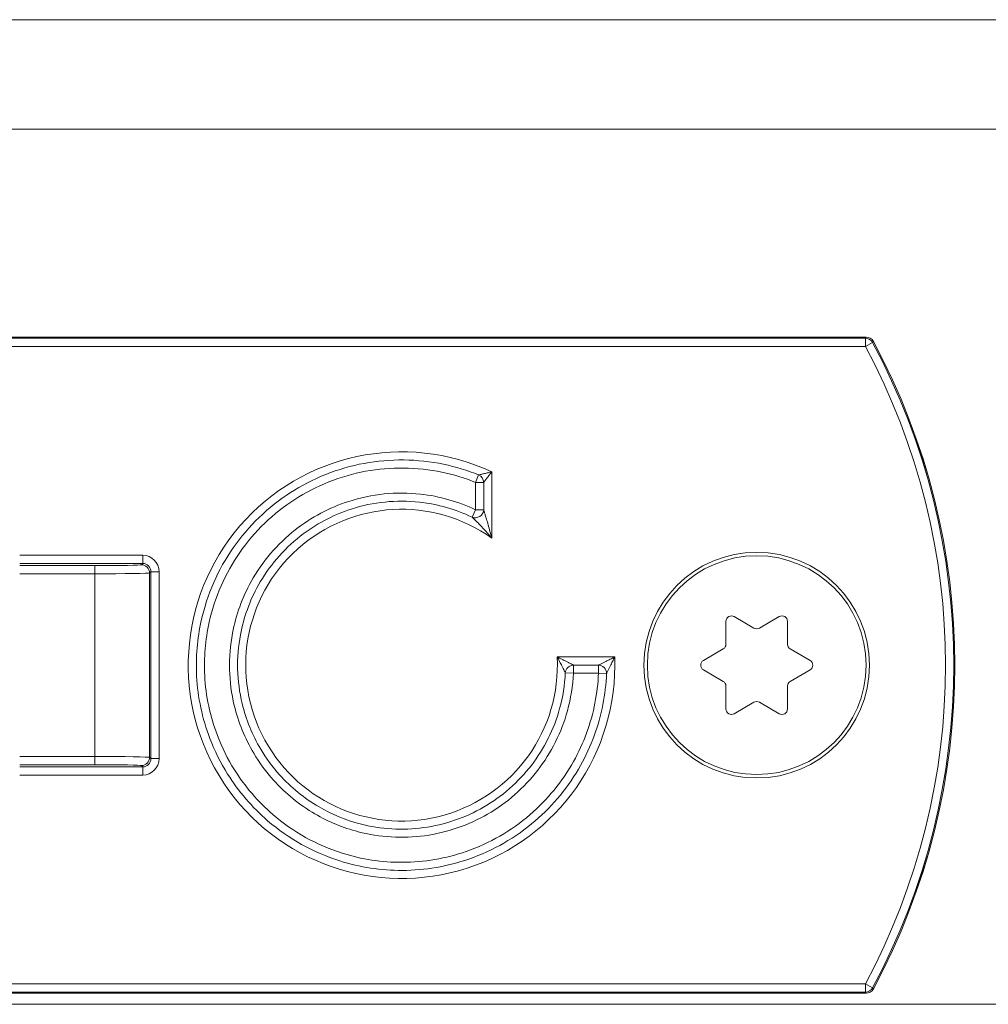
# Model space of a CAD drawing. Units: inches. Extents: x -91 to 10638, y 60 to 10919.
# Drawn here: x 372 to 408, y 10059 to 10095 of the extents above; entities that cross this region are included whole.
import ezdxf

# ---------------------------------------------------------------- set-up
doc = ezdxf.new("R2010")
doc.units = ezdxf.units.IN
doc.header["$MEASUREMENT"] = 0
doc.layers.add('SIMON-PROtec_01', color=40, linetype='Continuous', lineweight=15)

msp = doc.modelspace()

# ---------------------------------------------------------------- linework, layer by layer
at = {"layer": 'SIMON-PROtec_01'}
for p, q in [((152.2, 10094.51673), (632.2, 10094.51673)), ((152.2, 10090.51673), (632.2, 10090.51673)), ((403.4, 10082.91145), (339.9, 10082.91145)), ((339.9, 10082.9114), (403.4, 10082.9114)), ((403.4, 10082.91145), (403.4, 10082.9114)), ((403.37495, 10082.86951), (339.92505, 10082.86951)), ((339.92505, 10082.56955), (403.37495, 10082.56955)), ((403.37495, 10082.56955), (403.37495, 10082.86951)), ((403.63928, 10082.71134), (403.37495, 10082.56955)), ((403.66419, 10082.7535), (403.66423, 10082.75352)), ((389.11866, 10077.59696), (389.22981, 10077.87109)), ((389.71027, 10075.56431), (389.71027, 10077.98426)), ((389.41447, 10077.59696), (389.11866, 10077.59696)), ((389.11866, 10077.59696), (389.11866, 10076.59554)), ((389.41447, 10076.59554), (389.41447, 10077.59696)), ((388.99133, 10076.32855), (389.11866, 10076.59554)), ((389.11866, 10076.59554), (389.41447, 10076.59554)), ((376.9449, 10074.93417), (372.44569, 10074.93417)), ((372.44569, 10074.63422), (376.9449, 10074.63422)), ((376.9449, 10074.63422), (376.89707, 10074.58639)), ((376.9449, 10074.63422), (376.9449, 10074.93417)), ((375.19733, 10074.55723), (372.44569, 10074.55723)), ((372.44569, 10074.25728), (375.19733, 10074.25728)), ((375.19733, 10074.25728), (375.19733, 10074.55723)), ((375.19733, 10074.25728), (375.19733, 10067.57618)), ((377.19703, 10074.28644), (377.24485, 10074.33426)), ((377.19703, 10067.54702), (377.19703, 10074.28644)), ((377.54481, 10074.33426), (377.24485, 10074.33426)), ((377.24485, 10074.33426), (377.24485, 10067.49919)), ((377.54481, 10067.49919), (377.54481, 10074.33426)), ((398.275, 10071.68172), (398.275, 10072.51888)), ((398.575, 10072.69208), (399.3, 10072.2735)), ((399.5, 10072.2735), (400.225, 10072.69208)), ((400.525, 10072.51888), (400.525, 10071.68172)), ((397.45, 10071.08993), (398.175, 10071.50851)), ((400.625, 10071.50851), (401.35, 10071.08993)), ((394.2045, 10071.21673), (392.10237, 10071.21673)), ((392.69512, 10070.92093), (392.69512, 10070.62512)), ((393.61276, 10070.92093), (392.69512, 10070.92093)), ((393.61276, 10070.62512), (393.61276, 10070.92093)), ((398.175, 10070.32494), (397.45, 10070.74352)), ((401.35, 10070.74352), (400.625, 10070.32494)), ((392.69512, 10070.62512), (392.39963, 10070.63883)), ((392.69512, 10070.62512), (393.61276, 10070.62512)), ((393.90833, 10070.61315), (393.61276, 10070.62512)), ((398.275, 10069.31458), (398.275, 10070.15174)), ((400.525, 10070.15174), (400.525, 10069.31458)), ((399.3, 10069.55996), (398.575, 10069.14138)), ((400.225, 10069.14138), (399.5, 10069.55996)), ((375.19733, 10067.57618), (372.44569, 10067.57618)), ((375.19733, 10067.57618), (375.19733, 10067.27622)), ((377.24485, 10067.49919), (377.19703, 10067.54702)), ((377.24485, 10067.49919), (377.54481, 10067.49919)), ((372.44569, 10067.27622), (375.19733, 10067.27622)), ((376.9449, 10067.19924), (372.44569, 10067.19924)), ((376.89707, 10067.24707), (376.9449, 10067.19924)), ((376.9449, 10066.89929), (376.9449, 10067.19924)), ((372.44569, 10066.89929), (376.9449, 10066.89929)), ((403.37495, 10059.2639), (339.92505, 10059.2639)), ((403.37495, 10058.96395), (403.37495, 10059.2639)), ((403.37495, 10059.2639), (403.63928, 10059.12212)), ((403.4, 10058.92206), (339.9, 10058.92206)), ((339.9, 10058.92201), (403.4, 10058.92201)), ((339.92505, 10058.96395), (403.37495, 10058.96395)), ((403.4, 10058.92206), (403.4, 10058.92201)), ((403.66423, 10059.07994), (403.66419, 10059.07996)), ((152.2, 10058.51673), (632.2, 10058.51673))]:
    msp.add_line(p, q, dxfattribs=at)
for radius in [4.12426, 4]:
    msp.add_circle((399.4, 10070.91673), radius, dxfattribs=at)
for centre, radius, start, end in [((403.4, 10082.61145), 0.3, 28.26639, 90), ((381.65, 10070.91673), 24.65283, 331.791788, 28.208212), ((381.65, 10070.91673), 24.95278, 331.791788, 28.208212), ((381.65, 10070.91673), 24.99467, 331.73361, 28.26639), ((381.65, 10070.91673), 24.99472, 331.73361, 28.26639), ((386.41027, 10070.91673), 7.8, 64.971001, 2.204228), ((386.41027, 10070.91673), 5.7, 54.62346, 3.016961), ((398.475, 10072.51888), 0.2, 60, 180), ((400.325, 10072.51888), 0.2, 0, 120), ((399.4, 10072.44671), 0.2, 240, 300), ((398.075, 10071.68172), 0.2, 300, 0), ((400.725, 10071.68172), 0.2, 180, 240), ((397.55, 10070.91673), 0.2, 120, 240), ((401.25, 10070.91673), 0.2, 300, 60), ((398.075, 10070.15174), 0.2, 0, 60), ((400.725, 10070.15174), 0.2, 120, 180), ((399.4, 10069.38675), 0.2, 60, 120), ((398.475, 10069.31458), 0.2, 180, 300), ((400.325, 10069.31458), 0.2, 240, 0), ((403.4, 10059.22201), 0.3, 270, 331.73361)]:
    msp.add_arc(centre, radius, start, end, dxfattribs=at)
for centre, major_axis, ratio, start_param, end_param in [((403.4, 10082.61145), (0.29998, 0), 0.99990208, 0.49352363, 1.57079633), ((403.37495, 10082.56955), (-0.1418, 0.26436), 0.9999022, 4.71238898, 5.79067685), ((389.11866, 10077.59696), (0.16761, -0.24881), 0.97985714, 0.98738134, 2.15421131), ((389.11866, 10076.59554), (0.25372, 0.16009), 0.95331762, 3.72627235, 5.69850561), ((376.94472, 10074.33408), (0.42439, 0.42439), 0.99969546, 5.49793944, 7.06843118), ((376.94472, 10074.33408), (0.21233, 0.21233), 0.99908703, 5.49793944, 7.06843118), ((375.19733, 10074.58691), (-1.7, 0), 0.01745506, 1.57079633, 3.12413936), ((375.19733, 10074.28695), (2, 0), 0.01483681, 4.71238898, 6.26573201), ((376.89707, 10074.28644), (0.21213, -0.21213), 0.99969546, 0.78555046, 2.3560422), ((392.69512, 10070.62512), (0.21699, 0.20716), 0.97376399, 0.82184996, 2.31974269), ((393.61276, 10070.62512), (0.2078, -0.21638), 0.97149119, 0.77962181, 2.36197085), ((375.19733, 10067.54651), (-2, 0), 0.01483681, 3.15904595, 4.71238898), ((376.89707, 10067.54702), (0.21213, 0.21213), 0.99969546, 3.92714311, 5.49763485), ((376.94472, 10067.49938), (0.42439, -0.42439), 0.99969546, 5.49793944, 7.06843118), ((376.94472, 10067.49938), (0.21233, -0.21233), 0.99908703, 5.49793944, 7.06843118), ((375.19733, 10067.24655), (1.7, 0), 0.01745506, 0.01745329, 1.57079633), ((403.37495, 10059.2639), (0.29998, 0), 0.9999022, 4.71238898, 5.79067685), ((403.4, 10059.22201), (-0.14206, -0.26421), 0.99990208, 0.49352363, 1.57079633)]:
    msp.add_ellipse(centre, major_axis=major_axis, ratio=ratio, start_param=start_param, end_param=end_param, dxfattribs=at)
for points, knots in [([(403.4, 10082.9114), (403.39898, 10082.90968), (403.39795, 10082.90796), (403.39379, 10082.90101), (403.39066, 10082.89577), (403.38753, 10082.89054), (403.3844, 10082.8853), (403.38127, 10082.88007), (403.37707, 10082.87306), (403.37601, 10082.87128), (403.37495, 10082.86951)], [0.060483013, 0.060483013, 0.060483013, 0.060483013, 0.090018603, 0.090018603, 0.180037206, 0.180037206, 0.180037206, 0.270029292, 0.270029292, 0.300532646, 0.300532646, 0.300532646, 0.300532646]), ([(403.63928, 10082.71134), (403.64034, 10082.71312), (403.64139, 10082.71491), (403.64556, 10082.72196), (403.64868, 10082.72723), (403.65179, 10082.7325), (403.6549, 10082.73777), (403.65801, 10082.74304), (403.66215, 10082.75004), (403.66317, 10082.75177), (403.66419, 10082.7535)], [-0.300532646, -0.300532646, -0.300532646, -0.300532646, -0.270029292, -0.270029292, -0.180037206, -0.180037206, -0.180037206, -0.090018603, -0.090018603, -0.060483013, -0.060483013, -0.060483013, -0.060483013]), ([(389.22981, 10077.87109), (388.81383, 10078.03974), (388.3829, 10078.17065), (387.00023, 10078.46006), (385.99577, 10078.47173), (384.09224, 10078.11927), (383.15855, 10077.74872), (381.53134, 10076.69997), (380.80823, 10076.0027), (379.70102, 10074.41469), (379.29677, 10073.49509), (378.93855, 10071.88907), (378.88034, 10071.19862), (378.95837, 10069.73716), (379.12071, 10068.97083), (379.57381, 10067.78391), (379.79302, 10067.34474), (380.04985, 10066.93452), (380.44807, 10066.29848), (380.94377, 10065.7209), (382.27951, 10064.57086), (383.18123, 10064.06707), (384.89025, 10063.52717), (385.65991, 10063.40977), (387.26883, 10063.41559), (388.09146, 10063.55629), (389.76252, 10064.13757), (390.586, 10064.61143), (391.96539, 10065.79548), (392.52947, 10066.48516), (393.34521, 10067.9423), (393.6236, 10068.70281), (393.8478, 10069.84878), (393.89282, 10070.23005), (393.90833, 10070.61315)], [-1.80177298, -1.80177298, -1.80177298, -1.80177298, -1.67362609, -1.67362609, -1.39468841, -1.39468841, -1.11575073, -1.11575073, -0.83681305, -0.83681305, -0.55787536, -0.55787536, -0.36262549, -0.36262549, -0.13947134, -0.13947134, 0, 0, 0, 0.21625176, 0.21625176, 0.50651042, 0.50651042, 0.72844861, 0.72844861, 0.96575703, 0.96575703, 1.23408423, 1.23408423, 1.48558852, 1.48558852, 1.71258699, 1.71258699, 1.8220881, 1.8220881, 1.8220881, 1.8220881]), ([(393.61276, 10070.62512), (393.59787, 10070.25714), (393.55462, 10069.89088), (393.33926, 10068.79008), (393.07184, 10068.05955), (392.28826, 10066.65984), (391.74641, 10065.99735), (390.4214, 10064.85998), (389.63038, 10064.4048), (388.02519, 10063.84643), (387.23499, 10063.71128), (385.68949, 10063.70568), (384.95017, 10063.81845), (383.30852, 10064.33707), (382.44234, 10064.821), (381.15925, 10065.92571), (380.68309, 10066.48053), (380.30057, 10067.0915), (380.05386, 10067.48554), (379.8433, 10067.9074), (379.40806, 10069.04754), (379.25211, 10069.78365), (379.17715, 10071.18751), (379.23308, 10071.85074), (379.57717, 10073.39346), (379.96548, 10074.27681), (381.02906, 10075.80221), (381.72366, 10076.47201), (383.28673, 10077.47942), (384.18361, 10077.83536), (386.01211, 10078.17393), (386.97698, 10078.16271), (388.30515, 10077.88472), (388.71908, 10077.75897), (389.11866, 10077.59696)], [-1.8220881, -1.8220881, -1.8220881, -1.8220881, -1.71258699, -1.71258699, -1.48558852, -1.48558852, -1.23408423, -1.23408423, -0.96575703, -0.96575703, -0.72844861, -0.72844861, -0.50651042, -0.50651042, -0.21625176, -0.21625176, 0, 0, 0, 0.13947134, 0.13947134, 0.36262549, 0.36262549, 0.55787536, 0.55787536, 0.83681305, 0.83681305, 1.11575073, 1.11575073, 1.39468841, 1.39468841, 1.67362609, 1.67362609, 1.80177298, 1.80177298, 1.80177298, 1.80177298]), ([(389.71027, 10077.98426), (389.66429, 10077.97355), (389.6176, 10077.96264), (389.52794, 10077.94164), (389.48465, 10077.93146), (389.39794, 10077.91102), (389.35554, 10077.90099), (389.29286, 10077.88611), (389.2701, 10077.8807), (389.24292, 10077.87422), (389.23495, 10077.87232), (389.22981, 10077.87109)], [-0.0930791208, -0.0930791208, -0.0930791208, -0.0930791208, -0.0723377989, -0.0723377989, -0.0519989235, -0.0519989235, -0.0288882909, -0.0288882909, -0.0111108811, -0.0111108811, 0, 0, 0, 0]), ([(389.41447, 10077.59696), (389.41754, 10077.6011), (389.4223, 10077.60751), (389.43857, 10077.62937), (389.45223, 10077.64768), (389.49009, 10077.69814), (389.51585, 10077.73228), (389.56907, 10077.80217), (389.59584, 10077.83709), (389.65175, 10077.90944), (389.68111, 10077.94713), (389.71027, 10077.98426)], [0, 0, 0, 0, 0.0111108811, 0.0111108811, 0.0288882909, 0.0288882909, 0.0519989235, 0.0519989235, 0.0723377989, 0.0723377989, 0.0930791208, 0.0930791208, 0.0930791208, 0.0930791208]), ([(389.11866, 10076.59554), (388.4833, 10076.89857), (387.80148, 10077.09301), (386.21832, 10077.26771), (385.32349, 10077.177), (383.77048, 10076.67605), (383.11, 10076.32471), (381.86642, 10075.34824), (381.31745, 10074.70463), (380.58285, 10073.38277), (380.35266, 10072.74535), (380.06287, 10071.20928), (380.08654, 10070.30197), (380.44196, 10068.82828), (380.68301, 10068.23742), (381.005, 10067.6969), (381.21266, 10067.34828), (381.45633, 10067.01665), (382.16821, 10066.2243), (382.67768, 10065.80984), (383.73793, 10065.19215), (384.27522, 10064.97126), (385.6103, 10064.62364), (386.45099, 10064.57313), (388.05937, 10064.79109), (388.85629, 10065.06353), (390.2615, 10065.8758), (390.89533, 10066.43039), (391.88695, 10067.71533), (392.26277, 10068.46904), (392.59965, 10069.69657), (392.67354, 10070.15997), (392.69512, 10070.62512)], [-1.59740193, -1.59740193, -1.59740193, -1.59740193, -1.38778412, -1.38778412, -1.12405796, -1.12405796, -0.90289866, -0.90289866, -0.65414864, -0.65414864, -0.45350318, -0.45350318, -0.18874824, -0.18874824, 0, 0, 0, 0.12173342, 0.12173342, 0.31650688, 0.31650688, 0.48692317, 0.48692317, 0.73038475, 0.73038475, 0.97384634, 0.97384634, 1.21730792, 1.21730792, 1.46076951, 1.46076951, 1.59918256, 1.59918256, 1.59918256, 1.59918256]), ([(392.39963, 10070.63883), (392.37907, 10070.19555), (392.30865, 10069.75393), (391.98761, 10068.58412), (391.62946, 10067.86585), (390.68446, 10066.64132), (390.08043, 10066.1128), (388.74129, 10065.33872), (387.98183, 10065.07909), (386.44908, 10064.87138), (385.64791, 10064.91951), (384.3756, 10065.25079), (383.86357, 10065.4613), (382.85317, 10066.04994), (382.36766, 10066.44491), (381.68924, 10067.20002), (381.45703, 10067.51605), (381.25913, 10067.84828), (380.95228, 10068.36339), (380.72256, 10068.92647), (380.38385, 10070.33088), (380.3613, 10071.19553), (380.63747, 10072.65938), (380.85683, 10073.26683), (381.55689, 10074.52654), (382.08005, 10075.13989), (383.26517, 10076.07045), (383.89459, 10076.40527), (385.37459, 10076.88267), (386.22735, 10076.96912), (387.73607, 10076.80262), (388.38583, 10076.61733), (388.99133, 10076.32855)], [-1.59918256, -1.59918256, -1.59918256, -1.59918256, -1.46076951, -1.46076951, -1.21730792, -1.21730792, -0.97384634, -0.97384634, -0.73038475, -0.73038475, -0.48692317, -0.48692317, -0.31650688, -0.31650688, -0.12173342, -0.12173342, 0, 0, 0, 0.18874824, 0.18874824, 0.45350318, 0.45350318, 0.65414864, 0.65414864, 0.90289866, 0.90289866, 1.12405796, 1.12405796, 1.38778412, 1.38778412, 1.59740193, 1.59740193, 1.59740193, 1.59740193]), ([(389.71027, 10075.56431), (389.68906, 10075.64647), (389.66727, 10075.72864), (389.62373, 10075.88883), (389.60198, 10075.9669), (389.55944, 10076.11627), (389.5385, 10076.18822), (389.50301, 10076.30782), (389.4883, 10076.35669), (389.46192, 10076.44326), (389.44988, 10076.48225), (389.43285, 10076.53703), (389.42681, 10076.55632), (389.41892, 10076.58141), (389.41638, 10076.58947), (389.41447, 10076.59554)], [-0.000745357, -0.000745357, -0.000745357, -0.000745357, 0.026996732, 0.026996732, 0.053999324, 0.053999324, 0.079948001, 0.079948001, 0.099072714, 0.099072714, 0.116419614, 0.116419614, 0.127835451, 0.127835451, 0.134970348, 0.134970348, 0.134970348, 0.134970348]), ([(388.99133, 10076.32855), (388.99573, 10076.32433), (389.00156, 10076.31873), (389.01971, 10076.30124), (389.03365, 10076.28776), (389.07312, 10076.24931), (389.10114, 10076.2218), (389.16305, 10076.16019), (389.19785, 10076.12514), (389.28251, 10076.03849), (389.33305, 10075.98572), (389.43703, 10075.87461), (389.49087, 10075.81572), (389.60014, 10075.69305), (389.65556, 10075.62918), (389.71027, 10075.56431)], [-0.134970348, -0.134970348, -0.134970348, -0.134970348, -0.127835451, -0.127835451, -0.116419614, -0.116419614, -0.099072714, -0.099072714, -0.079948001, -0.079948001, -0.053999324, -0.053999324, -0.026996732, -0.026996732, 0.000745357, 0.000745357, 0.000745357, 0.000745357]), ([(392.69512, 10070.92093), (392.69025, 10070.92347), (392.68317, 10070.92718), (392.65979, 10070.93939), (392.64074, 10070.9493), (392.59363, 10070.97367), (392.56477, 10070.98852), (392.50412, 10071.01947), (392.47198, 10071.03576), (392.38695, 10071.07848), (392.33255, 10071.10547), (392.21973, 10071.16062), (392.16104, 10071.1889), (392.10237, 10071.21673)], [0, 0, 0, 0, 0.009294408, 0.009294408, 0.024165461, 0.024165461, 0.040484787, 0.040484787, 0.056143251, 0.056143251, 0.080030846, 0.080030846, 0.104293065, 0.104293065, 0.104293065, 0.104293065]), ([(392.10237, 10071.21673), (392.13325, 10071.1596), (392.16365, 10071.10244), (392.2213, 10070.99251), (392.24869, 10070.93947), (392.29102, 10070.85656), (392.30689, 10070.82521), (392.33664, 10070.76604), (392.35068, 10070.73788), (392.3735, 10070.69191), (392.38267, 10070.67332), (392.39391, 10070.65049), (392.3973, 10070.64358), (392.39963, 10070.63883)], [-0.104293065, -0.104293065, -0.104293065, -0.104293065, -0.080030846, -0.080030846, -0.056143251, -0.056143251, -0.040484787, -0.040484787, -0.024165461, -0.024165461, -0.009294408, -0.009294408, 0, 0, 0, 0]), ([(394.2045, 10071.21673), (394.15075, 10071.1888), (394.09632, 10071.16081), (393.98678, 10071.10508), (393.93161, 10071.07732), (393.8441, 10071.03375), (393.81057, 10071.01718), (393.7456, 10070.98526), (393.7139, 10070.96981), (393.66583, 10070.94648), (393.64752, 10070.93765), (393.62472, 10070.92667), (393.61771, 10070.9233), (393.61276, 10070.92093)], [-0.00047988, -0.00047988, -0.00047988, -0.00047988, 0.022778296, 0.022778296, 0.047216148, 0.047216148, 0.063370347, 0.063370347, 0.080877441, 0.080877441, 0.094759457, 0.094759457, 0.103435718, 0.103435718, 0.103435718, 0.103435718]), ([(393.90833, 10070.61315), (393.91091, 10070.6182), (393.91456, 10070.62536), (393.92643, 10070.64863), (393.93593, 10070.66732), (393.96074, 10070.71638), (393.97702, 10070.74873), (394.01011, 10070.81502), (394.02707, 10070.84922), (394.07102, 10070.93849), (394.09843, 10070.99477), (394.15222, 10071.10645), (394.17866, 10071.16194), (394.2045, 10071.21673)], [-0.103435718, -0.103435718, -0.103435718, -0.103435718, -0.094759457, -0.094759457, -0.080877441, -0.080877441, -0.063370347, -0.063370347, -0.047216148, -0.047216148, -0.022778296, -0.022778296, 0.00047988, 0.00047988, 0.00047988, 0.00047988]), ([(403.66419, 10059.07996), (403.66317, 10059.08169), (403.66215, 10059.08342), (403.65802, 10059.09042), (403.6549, 10059.09569), (403.65179, 10059.10096), (403.64868, 10059.10623), (403.64556, 10059.1115), (403.64139, 10059.11855), (403.64034, 10059.12034), (403.63928, 10059.12212)], [0.060536084, 0.060536084, 0.060536084, 0.060536084, 0.090044858, 0.090044858, 0.180089717, 0.180089717, 0.180089717, 0.270082083, 0.270082083, 0.300585717, 0.300585717, 0.300585717, 0.300585717]), ([(403.37495, 10058.96395), (403.37601, 10058.96217), (403.37707, 10058.9604), (403.38127, 10058.95339), (403.3844, 10058.94816), (403.38753, 10058.94292), (403.39066, 10058.93768), (403.39379, 10058.93244), (403.39795, 10058.92549), (403.39898, 10058.92377), (403.4, 10058.92206)], [-0.300585717, -0.300585717, -0.300585717, -0.300585717, -0.270082083, -0.270082083, -0.180089717, -0.180089717, -0.180089717, -0.090044858, -0.090044858, -0.060536084, -0.060536084, -0.060536084, -0.060536084])]:
    msp.add_open_spline(points, degree=3, knots=knots, dxfattribs=at)

doc.saveas('drawing.dxf')
